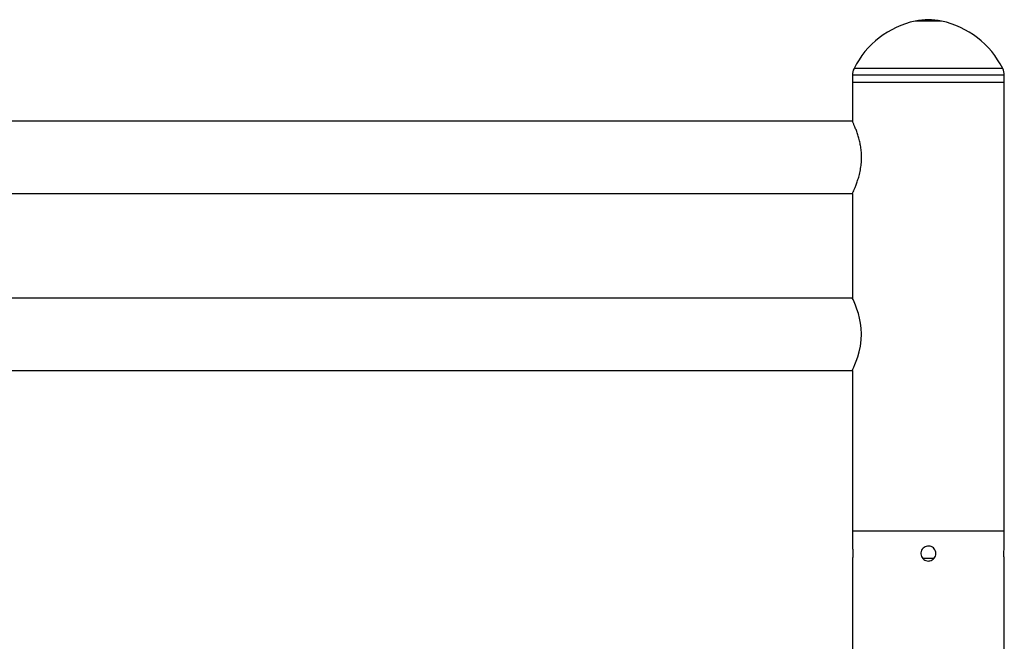
# Model space of a CAD drawing. Units: millimetres. Extents: x 5 to 415, y 5 to 292.
# Drawn here: x 356 to 378, y 260 to 274 of the extents above; entities that cross this region are included whole.
import ezdxf

# ---------------------------------------------------------------- set-up
doc = ezdxf.new("R2010")
doc.units = ezdxf.units.MM

msp = doc.modelspace()

# ---------------------------------------------------------------- linework, layer by layer
at = {"color": 8, "linetype": 'Continuous', "lineweight": 25}
for p, q in [((376.77517, 274.30281), (376.18816, 274.30281)), ((378.13934, 273.24781), (374.82399, 273.24781)), ((378.175, 273.09781), (374.78834, 273.09781))]:
    msp.add_line(p, q, dxfattribs=at)
at = {"color": 7, "linetype": 'Continuous', "lineweight": 25}
for p, q in [((374.78834, 273.09781), (374.78834, 272.93114)), ((374.78834, 272.93114), (374.78834, 272.06948)), ((378.175, 272.93114), (374.78834, 272.93114)), ((378.175, 272.93114), (378.175, 273.09781)), ((378.175, 262.93114), (378.175, 272.93114)), ((374.78834, 272.06948), (314.84166, 272.06948)), ((355.51976, 270.45948), (374.78834, 270.45948)), ((374.78834, 270.45948), (374.78834, 268.12614)), ((374.78834, 268.12614), (355.51976, 268.12614)), ((355.74833, 266.51614), (374.78834, 266.51614)), ((374.78834, 266.51614), (374.78834, 262.93114)), ((374.78834, 262.93114), (374.78834, 262.59772)), ((378.175, 262.93114), (374.78834, 262.93114)), ((378.175, 262.5957), (378.175, 262.93114)), ((374.78834, 262.26659), (374.78834, 258.43105)), ((376.35026, 262.33114), (376.61459, 262.33114)), ((378.175, 258.42903), (378.175, 262.26456))]:
    msp.add_line(p, q, dxfattribs=at)
at = {"color": 7, "linetype": 'Continuous', "lineweight": 25, "flags": 128}
msp.add_lwpolyline([(374.78951, 266.51861), (374.79075, 266.52125), (374.80134, 266.54387), (374.81998, 266.58503), (374.84491, 266.6432), (374.87467, 266.71857), (374.90806, 266.81431), (374.94073, 266.92725), (374.96803, 267.05329), (374.98647, 267.1936), (374.99191, 267.32108), (374.98611, 267.4529), (374.97174, 267.56719), (374.94978, 267.67796), (374.92165, 267.78405), (374.89022, 267.88092), (374.85672, 267.97006), (374.82626, 268.04296), (374.80388, 268.09291), (374.79067, 268.12123), (374.78834, 268.12614), (374.78834, 268.12614)], dxfattribs=at)
at = {"color": 7, "linetype": 'Continuous', "lineweight": 25}
for centre, radius, start, end in [((376.61005, 272.34781), 2, 102.177471, 153.256316), ((376.48167, 272.94273), 1.39139, 77.822529, 102.177471), ((376.35329, 272.34781), 2, 26.743684, 77.822529), ((375.12167, 273.09781), 0.33333, 153.256316, 180), ((377.84167, 273.09781), 0.33333, 0, 26.743684)]:
    msp.add_arc(centre, radius, start, end, dxfattribs=at)
for points, knots in [([(374.78834, 270.45948), (374.78925, 270.46138), (374.79109, 270.46526), (374.80563, 270.49625), (374.82741, 270.54471), (374.8554, 270.61104), (374.88763, 270.69517), (374.92149, 270.79707), (374.95343, 270.91623), (374.978, 271.04638), (374.99176, 271.18313), (374.99295, 271.31416), (374.98317, 271.43982), (374.96511, 271.55553), (374.94005, 271.66533), (374.90978, 271.76891), (374.87648, 271.86414), (374.84367, 271.94654), (374.81514, 272.01194), (374.79646, 272.05238), (374.78788, 272.07044), (374.78918, 272.0677), (374.78951, 272.06701)], [0, 0, 0, 0, 0.04904129, 0.09959517, 0.14861452, 0.19891819, 0.25072869, 0.3038547, 0.35901734, 0.41596085, 0.46784029, 0.52159874, 0.5681813, 0.61606508, 0.66385014, 0.71275895, 0.76588799, 0.82043914, 0.87540029, 0.93221945, 0.98291488, 1, 1, 1, 1]), ([(374.78834, 262.59772), (374.78834, 262.59775), (374.78806, 262.60087), (374.78912, 262.58987), (374.79144, 262.56407), (374.79438, 262.52109), (374.79627, 262.47442), (374.79647, 262.44341), (374.79655, 262.43114)], [0, 0, 0, 0, 0.00203437, 0.21577241, 0.42948939, 0.64409585, 0.85912791, 1, 1, 1, 1]), ([(376.48167, 262.26448), (376.46297, 262.26631), (376.42559, 262.26998), (376.37581, 262.29855), (376.33785, 262.34071), (376.31603, 262.39348), (376.31292, 262.45035), (376.32872, 262.50497), (376.36164, 262.5513), (376.40811, 262.58426), (376.46294, 262.59996), (376.51978, 262.59665), (376.57225, 262.57481), (376.61461, 262.53685), (376.64212, 262.48692), (376.65152, 262.43068), (376.64182, 262.37465), (376.61422, 262.32491), (376.57171, 262.28729), (376.52492, 262.26732), (376.49393, 262.26528), (376.48167, 262.26448)], [0, 0, 0, 0, 0.05351404, 0.10701986, 0.16068214, 0.21446023, 0.26805946, 0.32147209, 0.37498267, 0.42871433, 0.48245512, 0.53597699, 0.58938995, 0.64297405, 0.6967491, 0.75042774, 0.80387852, 0.85732353, 0.91099422, 0.96477018, 1, 1, 1, 1]), ([(378.16678, 262.43114), (378.16696, 262.44982), (378.16733, 262.48718), (378.16994, 262.53712), (378.17276, 262.5745), (378.1748, 262.5958), (378.1748, 262.59572), (378.17479, 262.5957)], [0, 0, 0, 0, 0.21412955, 0.42823384, 0.64299143, 0.85817879, 1, 1, 1, 1]), ([(374.79655, 262.43114), (374.79637, 262.41246), (374.796, 262.3751), (374.79339, 262.32517), (374.79057, 262.28779), (374.78853, 262.26649), (374.78854, 262.26656), (374.78854, 262.26659)], [0, 0, 0, 0, 0.21412966, 0.42823394, 0.64299144, 0.85817879, 1, 1, 1, 1]), ([(378.17499, 262.26456), (378.175, 262.26453), (378.17528, 262.26141), (378.17422, 262.27241), (378.1719, 262.29821), (378.16896, 262.3412), (378.16706, 262.38787), (378.16686, 262.41887), (378.16678, 262.43114)], [0, 0, 0, 0, 0.00203438, 0.21577221, 0.42948889, 0.6440952, 0.85912795, 1, 1, 1, 1])]:
    msp.add_open_spline(points, degree=3, knots=knots, dxfattribs=at)

doc.saveas('drawing.dxf')
